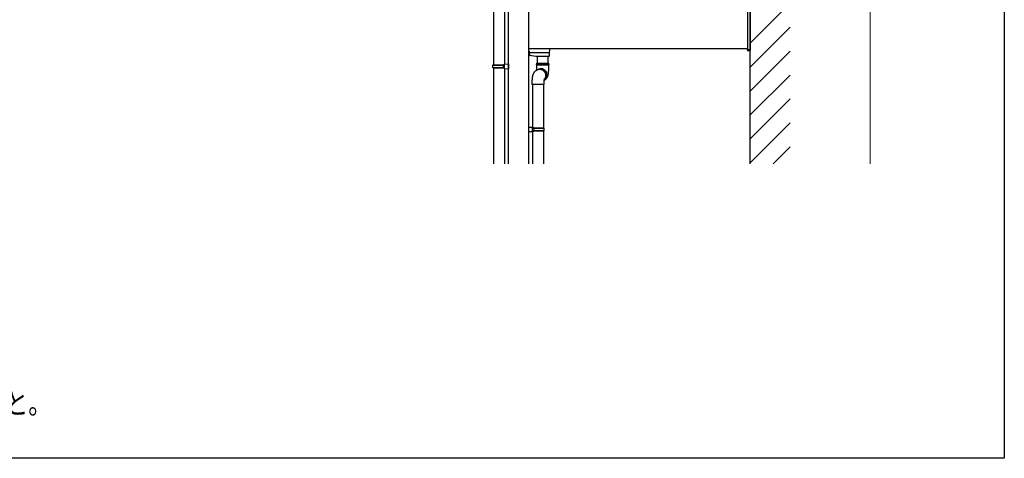
# Model space of a CAD drawing. Extents: x 0 to 11088, y 0 to 17956.
# Drawn here: x 7391 to 11088, y 0 to 1648 of the extents above; entities that cross this region are included whole.
import ezdxf

# ---------------------------------------------------------------- set-up
doc = ezdxf.new("R2010")
doc.units = 0
doc.layers.add('USER1', color=3, linetype='CONTINUOUS')
doc.layers.add('YKK_ZWAK', color=7, linetype='CONTINUOUS')
doc.layers.add('YKK_A1', color=4, linetype='CONTINUOUS', lineweight=30)
doc.layers.add('YKK_D', color=6, linetype='CONTINUOUS', lineweight=13)
doc.styles.add('text-b', font='extslim2.shx', dxfattribs={"width": 0.8, "bigfont": 'extfont2.shx'})

msp = doc.modelspace()

# ---------------------------------------------------------------- linework, layer by layer
at = {"layer": 'YKK_A1'}
for p, q in [((10134, 1106.5), (10134, 4250.4)), ((9211.5, 3840.4), (9211.5, 1481.5)), ((9226.5, 1106.5), (9226.5, 2795.4)), ((9301.5, 2795.4), (9301.5, 1106.5)), ((9169.5, 2622.3), (9169.5, 1479)), ((10124, 1695.4), (10124, 1535.4)), ((10134, 1695.4), (10134, 1535.4)), ((9301.5, 1540.4), (10124, 1540.4)), ((9303.5, 1530.8), (9301.5, 1530.8)), ((9303, 1527.9), (9301.5, 1527.9)), ((9303.6, 1528.6), (9302.5, 1510.8)), ((9303, 1529.9), (9303.5, 1529.9)), ((9303, 1518.5), (9303, 1513.4)), ((9304.5, 1521), (9303.2, 1521.3)), ((9303.4, 1525.4), (9379.1, 1525.4)), ((9303.5, 1529.9), (9303.5, 1530.8)), ((9303.5, 1529.9), (9303.5, 1528.4)), ((9305.6, 1519.6), (9305.6, 1519.6)), ((9305.7, 1517.8), (9305.6, 1517.8)), ((9305.6, 1516.9), (9305.7, 1516.9)), ((9379.6, 1525.8), (9378.9, 1514.6)), ((9380, 1531.6), (9379.6, 1525.8)), ((9380.5, 1540.4), (9380, 1531.6)), ((10134, 1535.4), (10124, 1535.4)), ((9167.5, 1477), (9168.5, 1479)), ((9168.5, 1479), (9211.5, 1479)), ((9207, 1477), (9206.6, 1479)), ((9209.5, 1481.5), (9226.5, 1482)), ((9209.5, 1479.5), (9209.5, 1481.5)), ((9209.5, 1479.5), (9211.5, 1479.5)), ((9211.5, 1466.5), (9211.5, 1479.5)), ((9226.5, 1482), (9226.5, 1464)), ((9302, 1510.4), (9301.5, 1510.4)), ((9303, 1514.1), (9302.7, 1514.1)), ((9303, 1513.4), (9304.5, 1513.8)), ((9329.5, 1510.4), (9304.7, 1513.8)), ((9305.6, 1515.2), (9305.6, 1515.2)), ((9378.2, 1510.4), (9329.5, 1510.4)), ((9331.5, 1484.3), (9377.5, 1484.3)), ((9331.5, 1484.3), (9331.5, 1479.5)), ((9377.1, 1479.5), (9331.5, 1479.5)), ((9331.5, 1479), (9377.5, 1479)), ((9331.5, 1479), (9331.5, 1464.3)), ((9333.5, 1510.4), (9333.5, 1484.3)), ((9375.5, 1484.3), (9375.5, 1510.4)), ((9377.5, 1479.5), (9377.1, 1479.5)), ((9377.5, 1479.5), (9377.5, 1484.3)), ((9377.5, 1464.3), (9377.5, 1479)), ((9378.2, 1510.4), (9378.2, 1510.4)), ((9378.9, 1514.6), (9378.7, 1510.8)), ((9167.5, 1477), (9211.5, 1477)), ((9167.5, 1469), (9167.5, 1477)), ((9167.5, 1469), (9211.5, 1469)), ((9167.5, 1469), (9168.5, 1467)), ((9168.5, 1467), (9211.5, 1467)), ((9169.5, 1467), (9169.5, 1106.5)), ((9207, 1469), (9206.6, 1467)), ((9207, 1469), (9207, 1477)), ((9209.5, 1466.5), (9211.5, 1466.5)), ((9209.5, 1464.5), (9209.5, 1466.5)), ((9209.5, 1464.5), (9226.5, 1464)), ((9211.5, 1464.4), (9211.5, 1106.5)), ((9334.2, 1459.1), (9331.5, 1457.8)), ((9331.5, 1457.8), (9331.7, 1457.9)), ((9335.2, 1459.5), (9334.3, 1459.1)), ((9340.8, 1462.2), (9338.9, 1461.3)), ((9345.8, 1461.6), (9345.6, 1461.6)), ((9348.4, 1461.8), (9345.8, 1461.6)), ((9314.5, 1414.1), (9314.5, 1404.1)), ((9360.5, 1404.1), (9360.5, 1414.1)), ((9360.5, 1404.1), (9314.5, 1404.1)), ((9316.5, 1404.1), (9316.5, 1243.9)), ((9358.5, 1241.4), (9358.5, 1404.1)), ((9301.5, 1244.4), (9318.5, 1243.9)), ((9318.5, 1226.9), (9301.5, 1226.4)), ((9316.5, 1228.9), (9316.5, 1241.9)), ((9318.5, 1241.9), (9316.5, 1241.9)), ((9316.5, 1241.4), (9321.4, 1241.4)), ((9321, 1239.4), (9316.5, 1239.4)), ((9316.5, 1231.4), (9321, 1231.4)), ((9321.4, 1229.4), (9316.5, 1229.4)), ((9316.5, 1228.9), (9318.5, 1228.9)), ((9316.5, 1226.8), (9316.5, 1106.5)), ((9318.5, 1243.9), (9318.5, 1242.9)), ((9318.5, 1242.9), (9318.5, 1241.9)), ((9318.5, 1228.9), (9318.5, 1227.9)), ((9318.5, 1227.9), (9318.5, 1226.9)), ((9321, 1239.4), (9321.4, 1241.4)), ((9321, 1239.4), (9321, 1231.4)), ((9360.5, 1239.4), (9321, 1239.4)), ((9321, 1231.4), (9321.4, 1229.4)), ((9321, 1231.4), (9360.5, 1231.4)), ((9321.4, 1241.4), (9359.5, 1241.4)), ((9359.5, 1229.4), (9321.4, 1229.4)), ((9358.5, 1106.5), (9358.5, 1229.4)), ((9360.5, 1239.4), (9359.5, 1241.4)), ((9359.5, 1229.4), (9360.5, 1231.4)), ((9360.5, 1231.4), (9360.5, 1239.4))]:
    msp.add_line(p, q, dxfattribs=at)
at = {"layer": 'YKK_A1', "linetype": 'Continuous'}
for p, q in [((10134, 1559.7), (10284, 1709.7)), ((10134, 1469.9), (10284, 1619.9)), ((10123, 1535.4), (10123.1, 1533.8)), ((10124, 1535.4), (10123, 1535.4)), ((10124, 1535.4), (10134, 1535.4)), ((10124.1, 1532.9), (10134, 1532.9)), ((10134, 1535.4), (10134, 1533.8)), ((10134, 1532.9), (10134, 1533.8)), ((10134, 1380.1), (10284, 1530.1)), ((10134, 1290.3), (10284, 1440.3)), ((10134, 1200.5), (10284, 1350.5)), ((10134, 1110.7), (10284, 1260.7)), ((10219.7, 1106.5), (10284, 1170.9))]:
    msp.add_line(p, q, dxfattribs=at)
at = {"layer": 'YKK_A1'}
for centre, radius, start, end in [((9303, 1528.4), 0.5, 270, 0), ((9304.1, 1519.6), 1.4, 14.3233, 75), ((9295.3, 1517.4), 10.5, 12.0944, 14.3233), ((9295.3, 1517.4), 10.5, 7.2284, 12.1052), ((9295.3, 1517.4), 10.3, 357.5438, 2.4562), ((9295.3, 1517.4), 10.5, 347.8948, 352.7716), ((9302, 1510.9), 0.5, 270, 356.5), ((9302.6, 1515.3), 0.4, 0, 56.6117), ((9304.1, 1515.1), 1.4, 285, 345.6767), ((9295.3, 1517.4), 10.5, 345.6767, 347.9056), ((9331.5, 1479.3), 0.25, 270, 90), ((9377.5, 1479.3), 0.25, 90, 270), ((9378.2, 1510.9), 0.5, 270, 356.5), ((9343.7, 1438.2), 23, 0.3149, 114.4126), ((9343.8, 1438.1), 23.1, 318.3391, 114.2271), ((9344.7, 1438.6), 23, 0.3149, 114.4126), ((9348.4, 1441.3), 22.1, 89.9576, 120.7121), ((9350.2, 1442.2), 22.1, 89.9673, 115.3396), ((9348.3, 1440.3), 23.1, 302.6628, 89.7215), ((9348.3, 1440.3), 21.5, 313.579, 89.5707), ((9350.2, 1441.8), 22.5, 74.2449, 89.9718), ((9345, 1438.3), 22.7, 314.7105, 1.1594), ((9344, 1437.8), 22.7, 318.1975, 1.0883)]:
    msp.add_arc(centre, radius, start, end, dxfattribs=at)
at = {"layer": 'YKK_A1', "linetype": 'Continuous'}
msp.add_arc((10124.1, 1533.9), 1, 183.5, 270, dxfattribs=at)
at = {"layer": 'YKK_A1'}
for centre, major_axis, ratio, start_param, end_param in [((9303, 1529.9), (0.5, 0), 0.087489, 0, 1.570796), ((9303.1, 1528.6), (0.501, 0), 0.087323, 6.277803, 6.967375), ((9379.1, 1525.8), (0.499, -0.031), 0.920947, 4.773243, 6.283185), ((9379.1, 1525.3), (0.501, 0), 0.087953, 1.504492, 1.561619)]:
    msp.add_ellipse(centre, major_axis=major_axis, ratio=ratio, start_param=start_param, end_param=end_param, dxfattribs=at)
for points, knots in [([(9305.7, 1518.7), (9305.7, 1518.6), (9305.7, 1518.4), (9305.8, 1518.1), (9305.8, 1517.9), (9305.7, 1517.8), (9305.7, 1517.8), (9305.7, 1517.8)], [0, 0, 0, 0, 0.213237, 0.426702, 0.638333, 0.849162, 1, 1, 1, 1]), ([(9305.7, 1516.9), (9305.7, 1516.9), (9305.7, 1516.9), (9305.8, 1516.7), (9305.8, 1516.5), (9305.7, 1516.3), (9305.7, 1516.1), (9305.7, 1516)], [0, 0, 0, 0, 0.213237, 0.426702, 0.638333, 0.849162, 1, 1, 1, 1]), ([(9331.5, 1457.8), (9330.7, 1457.4), (9329.1, 1456.6), (9327.1, 1455.1), (9325.3, 1453.5), (9323.6, 1451.9), (9322.2, 1450.1), (9320.9, 1448.2), (9319.9, 1446.3), (9318.9, 1444.3), (9318.1, 1442.1), (9317.3, 1439.6), (9316.5, 1436.7), (9316, 1433.7), (9315.5, 1430.5), (9315.1, 1427.3), (9314.8, 1424.1), (9314.6, 1420.9), (9314.5, 1417.8), (9314.5, 1415.5), (9314.5, 1414.3), (9314.5, 1414.1)], [0, 0, 0, 0, 0.052244, 0.098217, 0.143771, 0.188775, 0.233424, 0.278043, 0.323252, 0.370199, 0.420876, 0.478676, 0.54902, 0.6203, 0.684512, 0.751245, 0.814016, 0.874563, 0.933862, 0.989235, 1, 1, 1, 1]), ([(9331.5, 1464.3), (9331.5, 1464.2), (9331.5, 1463.4), (9331.5, 1461.8), (9331.4, 1459.7), (9331.3, 1458.4), (9331.3, 1457.7)], [0, 0, 0, 0, 0.036139, 0.359527, 0.681776, 1, 1, 1, 1]), ([(9360.5, 1420.6), (9361.3, 1421), (9362.9, 1421.8), (9364.9, 1423.3), (9366.7, 1424.8), (9368.4, 1426.5), (9369.8, 1428.3), (9371.1, 1430.1), (9372.1, 1432.1), (9373.1, 1434.1), (9373.9, 1436.3), (9374.7, 1438.8), (9375.5, 1441.6), (9376, 1444.7), (9376.5, 1447.9), (9376.9, 1451), (9377.2, 1454.3), (9377.4, 1457.5), (9377.5, 1460.6), (9377.5, 1462.9), (9377.5, 1464.1), (9377.5, 1464.3)], [0, 0, 0, 0, 0.0522444, 0.0982169, 0.1437713, 0.1887752, 0.2334239, 0.2780425, 0.3232523, 0.3701991, 0.4208762, 0.4786757, 0.5490205, 0.6202998, 0.684512, 0.7512454, 0.8140159, 0.8745629, 0.9338619, 0.9892347, 1, 1, 1, 1]), ([(9360.5, 1414.1), (9360.5, 1414.2), (9360.5, 1415), (9360.5, 1416.5), (9360.6, 1418.7), (9360.7, 1420.7), (9360.9, 1422.5), (9361, 1424.1), (9361.2, 1425.3), (9361.4, 1426.2), (9361.5, 1426.8), (9361.6, 1427.1), (9361.5, 1427.1), (9361.5, 1427)], [0, 0, 0, 0, 0.013414, 0.134098, 0.254357, 0.373113, 0.489341, 0.601924, 0.709698, 0.800055, 0.88405, 0.962379, 1, 1, 1, 1])]:
    msp.add_open_spline(points, degree=3, knots=knots, dxfattribs=at)
at = {"layer": 'YKK_D', "lineweight": 0}
msp.add_line((10584, 1106.5), (10584, 4320.2), dxfattribs=at)
at = {"layer": 'YKK_ZWAK'}
for p, q in [((11088, 17472), (11088, 0)), ((11088, 0), (0, 0))]:
    msp.add_line(p, q, dxfattribs=at)

# ---------------------------------------------------------------- texts
at = {"layer": 'USER1', "style": 'text-b', "width": 0.8}
msp.add_text('※本体各寸法は単体の製品図参照のこと。', height=80, dxfattribs=at).set_placement((5851.6, 166.4))

doc.saveas('drawing.dxf')
